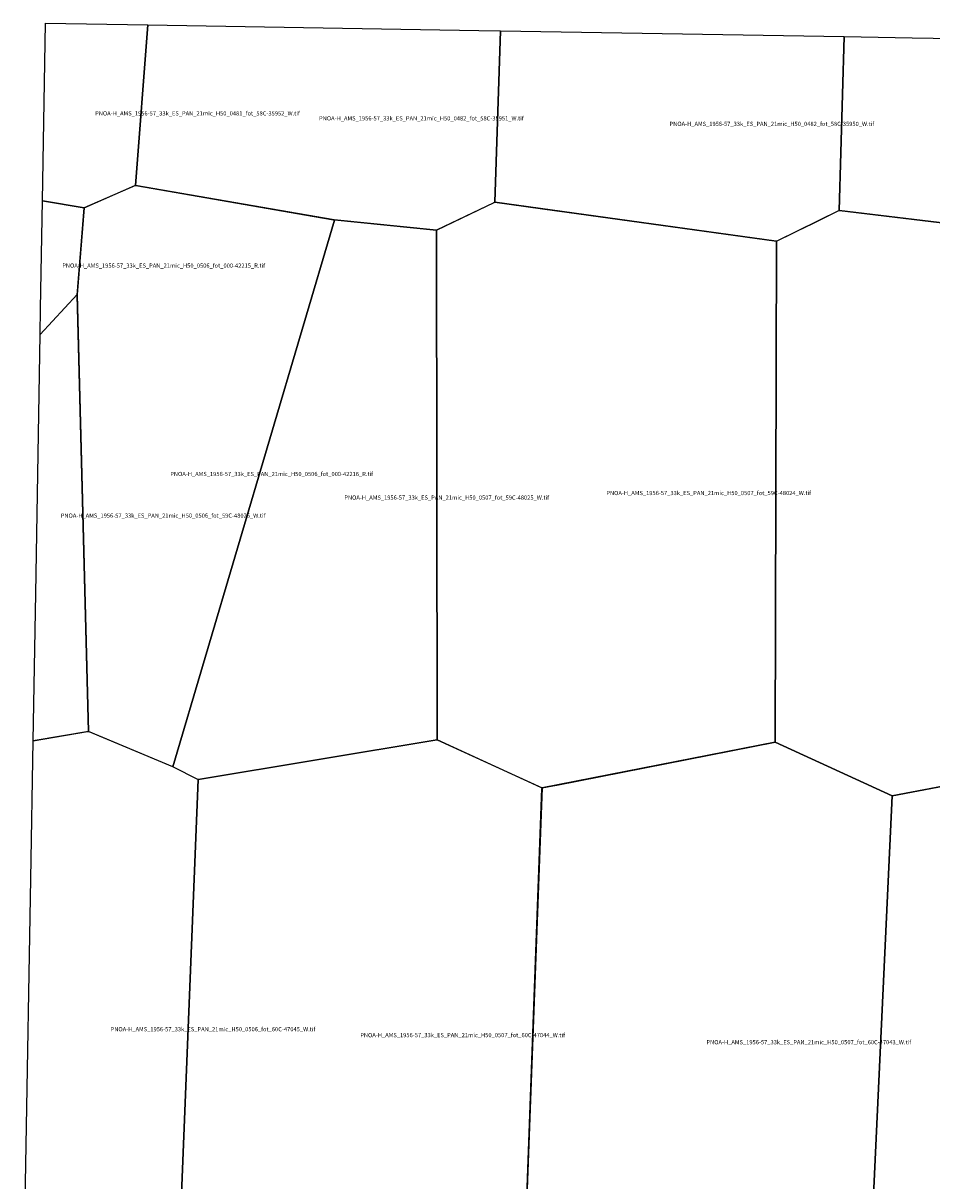
# Model space of a CAD drawing. Extents: x 371451 to 401427, y 4502433 to 4521369.
# Drawn here: x 371590 to 378959, y 4511982 to 4521369 of the extents above; entities that cross this region are included whole.
import ezdxf

# ---------------------------------------------------------------- set-up
doc = ezdxf.new("R2010")
doc.units = 0

# ---------------------------------------------------------------- blocks, each defined once
blk = doc.blocks.new('FEATURE')
at = {"layer": 'FeatureAttribs'}
blk.add_attdef('NAME', (0, 0), '', height=1, dxfattribs=at)

msp = doc.modelspace()

# ---------------------------------------------------------------- linework, layer by layer
at = {"layer": 'LC_OH_2021_05_O7'}
for points in [[(372600.14, 4521354.458), (372500.506, 4520053), (372085.006, 4519871.5), (371746.721, 4519927.774), (371771.729, 4521368.642)], [(375462.166, 4521305.538), (375415.506, 4519916.5), (375405.506, 4519911.5), (374942.506, 4519689.5), (374112.506, 4519773.5), (372500.506, 4520053), (372600.14, 4521354.458), (375284.949, 4521308.488)], [(378249.053, 4521259.148), (378207.007, 4519850.5), (377701.506, 4519600), (377697.006, 4519600), (375415.506, 4519916.5), (375462.016, 4521305.541)], [(380496.435, 4521222.545), (380369.507, 4519590), (378207.007, 4519850.5), (378249.053, 4521259.148), (378798.159, 4521250.007)], [(372085.506, 4519871.5), (372496.006, 4520051.5), (372499.506, 4520053), (372503.506, 4520053), (373870.506, 4519815.5), (373871.506, 4519815.5), (374107.006, 4519775), (374114.506, 4519773.5), (374114.506, 4519772), (372803.506, 4515339.5), (372118.506, 4515625), (372026.506, 4519163)], [(371746.724, 4519927.916), (372085.506, 4519871.5), (372026.506, 4519169), (371727.911, 4518843.913), (371731.589, 4519055.895)], [(375415.506, 4519916.5), (375916.506, 4519847), (375919.506, 4519847), (377700.506, 4519600), (377687.507, 4515540), (375799.006, 4515167.5), (375789.006, 4515171), (374947.006, 4515558.5), (374942.006, 4519689.5), (375415.506, 4519916.5)], [(377966.507, 4519732), (378206.007, 4519850.5), (378211.507, 4519850.5), (380366.007, 4519590.5), (380372.507, 4519588.5), (380478.007, 4519530.5), (380549.007, 4515465.5), (378636.507, 4515104.5), (377687.507, 4515540), (377700.506, 4519600), (377965.507, 4519731.5), (377966.507, 4519732)], [(374114.506, 4519772), (374114.506, 4519773.5), (374942.006, 4519689.5), (374947.006, 4515559), (373011.506, 4515236.5), (373007.506, 4515236.5), (372803.506, 4515339)], [(371727.913, 4518844.015), (372026.506, 4519169), (372118.506, 4515625), (371670.746, 4515548.398), (371691.465, 4516743.157)], [(371670.753, 4515548.784), (372112.506, 4515624.5), (372115.506, 4515625), (372121.006, 4515624.5), (372801.506, 4515340.5), (373008.506, 4515236.5), (372839.506, 4511000), (372307.506, 4510764), (371589.567, 4510865.202), (371611.269, 4512117.703), (371651.359, 4514430.426)], [(373008.506, 4515236.5), (374943.506, 4515558.5), (374946.506, 4515559), (375797.506, 4515167.5), (375641.006, 4510975.5), (375050.506, 4510734), (372839.506, 4511000)], [(375918.006, 4515191.5), (377688.007, 4515540), (378637.007, 4515104.5), (378441.507, 4510939.5), (377616.006, 4510638.5), (375641.006, 4510976), (375797.006, 4515162), (375797.506, 4515167.5), (375799.006, 4515168), (375915.506, 4515191), (375918.006, 4515191.5)], [(380547.507, 4515465.5), (380550.007, 4515465.5), (380566.507, 4515458.5), (381479.007, 4515063.5), (381231.507, 4510888), (381230.507, 4510885.5), (381227.507, 4510884.5), (380119.507, 4510549), (378441.507, 4510939.5), (378636.507, 4515103.5), (378637.007, 4515105), (380544.507, 4515465), (380547.507, 4515465.5)]]:
    msp.add_lwpolyline(points, close=True, dxfattribs=at)

# ---------------------------------------------------------------- block references
at = {"layer": 'FeatureAttribs'}
ref = msp.add_blockref('FEATURE', (372173.43, 4520620.071), dxfattribs=at)
ref.add_attrib('NAME', 'PNOA-H_AMS_1956-57_33k_ES_PAN_21mic_H50_0481_fot_58C-35952_W.tif', (372173.43, 4520620.071), dxfattribs={"height": 34.15567})
ref = msp.add_blockref('FEATURE', (373989.314, 4520579.75), dxfattribs=at)
ref.add_attrib('NAME', 'PNOA-H_AMS_1956-57_33k_ES_PAN_21mic_H50_0482_fot_58C-35951_W.tif', (373989.314, 4520579.75), dxfattribs={"height": 34.15567})
ref = msp.add_blockref('FEATURE', (376831.823, 4520535), dxfattribs=at)
ref.add_attrib('NAME', 'PNOA-H_AMS_1956-57_33k_ES_PAN_21mic_H50_0482_fot_58C-35950_W.tif', (376831.823, 4520535), dxfattribs={"height": 34.15567})
ref = msp.add_blockref('FEATURE', (371906.708, 4519385.914), dxfattribs=at)
ref.add_attrib('NAME', 'PNOA-H_AMS_1956-57_33k_ES_PAN_21mic_H50_0506_fot_000-42215_R.tif', (371906.708, 4519385.914), dxfattribs={"height": 34.15567})
ref = msp.add_blockref('FEATURE', (372782.6, 4517696.25), dxfattribs=at)
ref.add_attrib('NAME', 'PNOA-H_AMS_1956-57_33k_ES_PAN_21mic_H50_0506_fot_000-42216_R.tif', (372782.6, 4517696.25), dxfattribs={"height": 34.15567})
ref = msp.add_blockref('FEATURE', (374194.347, 4517505.001), dxfattribs=at)
ref.add_attrib('NAME', 'PNOA-H_AMS_1956-57_33k_ES_PAN_21mic_H50_0507_fot_59C-48025_W.tif', (374194.347, 4517505.001), dxfattribs={"height": 34.15567})
ref = msp.add_blockref('FEATURE', (376319.243, 4517542), dxfattribs=at)
ref.add_attrib('NAME', 'PNOA-H_AMS_1956-57_33k_ES_PAN_21mic_H50_0507_fot_59C-48024_W.tif', (376319.243, 4517542), dxfattribs={"height": 34.15567})
ref = msp.add_blockref('FEATURE', (371894.626, 4517358.699), dxfattribs=at)
ref.add_attrib('NAME', 'PNOA-H_AMS_1956-57_33k_ES_PAN_21mic_H50_0506_fot_59C-48026_W.tif', (371894.626, 4517358.699), dxfattribs={"height": 34.15567})
ref = msp.add_blockref('FEATURE', (372299.037, 4513194.5), dxfattribs=at)
ref.add_attrib('NAME', 'PNOA-H_AMS_1956-57_33k_ES_PAN_21mic_H50_0506_fot_60C-47045_W.tif', (372299.037, 4513194.5), dxfattribs={"height": 34.15567})
ref = msp.add_blockref('FEATURE', (374323.597, 4513146.5), dxfattribs=at)
ref.add_attrib('NAME', 'PNOA-H_AMS_1956-57_33k_ES_PAN_21mic_H50_0507_fot_60C-47044_W.tif', (374323.597, 4513146.5), dxfattribs={"height": 34.15567})
ref = msp.add_blockref('FEATURE', (377131.087, 4513089.251), dxfattribs=at)
ref.add_attrib('NAME', 'PNOA-H_AMS_1956-57_33k_ES_PAN_21mic_H50_0507_fot_60C-47043_W.tif', (377131.087, 4513089.251), dxfattribs={"height": 34.15567})

doc.saveas('drawing.dxf')
